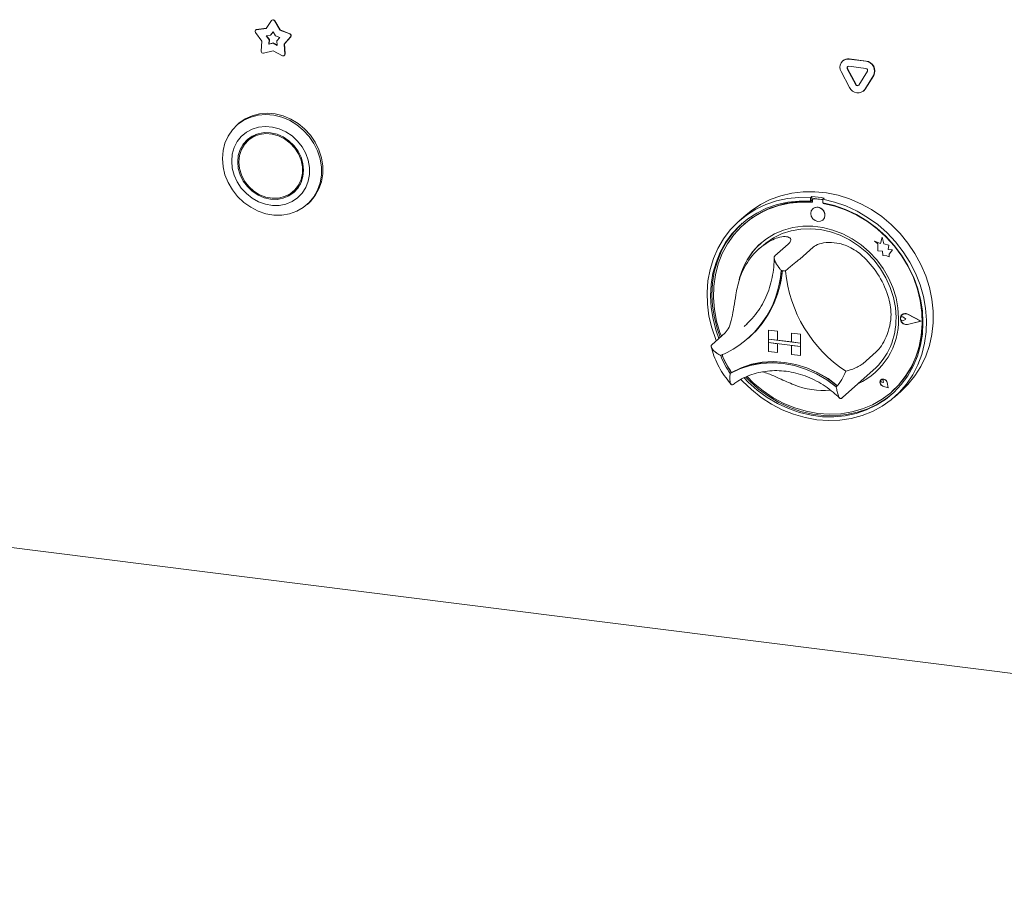
# Paper-space layout 'GMIE Blatt4' of a CAD drawing. Units: millimetres. Extents: x 5 to 415, y 5 to 292.
# Drawn here: x 323 to 339, y 154 to 168 of the extents above; entities that cross this region are included whole.
import ezdxf

# ---------------------------------------------------------------- set-up
doc = ezdxf.new("R2010")
doc.units = ezdxf.units.MM

psp = doc.layouts.new('GMIE Blatt4')

# ---------------------------------------------------------------- linework, layer by layer
at = {"color": 7, "linetype": 'Continuous', "lineweight": 15}
for p, q in [((326.87527, 167.74441), (327.03443, 167.76606)), ((327.03192, 167.76243), (327.12152, 167.8925)), ((327.12991, 167.90087), (327.12549, 167.89697)), ((327.17079, 167.88629), (327.26039, 167.73364)), ((327.17521, 167.89019), (327.26481, 167.73754)), ((326.96132, 167.55232), (326.85563, 167.6952)), ((326.86195, 167.73841), (326.85754, 167.73451)), ((326.87085, 167.74051), (327.03192, 167.76243)), ((327.03312, 167.64082), (327.10576, 167.6507)), ((327.08078, 167.57639), (327.03312, 167.64082)), ((327.0852, 167.58029), (327.03976, 167.64172)), ((327.10576, 167.6507), (327.14616, 167.70935)), ((327.11017, 167.6546), (327.10576, 167.6507)), ((327.11017, 167.6546), (327.14696, 167.70799)), ((327.14616, 167.70935), (327.18656, 167.64052)), ((327.18656, 167.64052), (327.2592, 167.61234)), ((327.2592, 167.61234), (327.21153, 167.55992)), ((327.26481, 167.73754), (327.26039, 167.73364)), ((327.26039, 167.73364), (327.42147, 167.67114)), ((327.26481, 167.73754), (327.42589, 167.67504)), ((327.43669, 167.622), (327.33099, 167.50574)), ((327.44111, 167.62589), (327.33541, 167.50964)), ((326.95137, 167.38613), (326.96132, 167.55232)), ((327.0763, 167.50145), (327.08078, 167.57639)), ((327.14616, 167.52028), (327.0763, 167.50145)), ((327.08072, 167.50535), (327.0763, 167.50145)), ((327.08072, 167.50535), (327.0852, 167.58029)), ((327.15058, 167.52418), (327.08072, 167.50535)), ((327.0852, 167.58029), (327.08078, 167.57639)), ((327.15058, 167.52418), (327.14616, 167.52028)), ((327.21602, 167.48384), (327.14616, 167.52028)), ((327.21564, 167.49024), (327.15058, 167.52418)), ((327.21153, 167.55992), (327.21602, 167.48384)), ((327.33541, 167.50964), (327.33099, 167.50574)), ((327.33099, 167.50574), (327.34094, 167.33704)), ((327.33541, 167.50964), (327.34536, 167.34094)), ((327.14616, 167.39368), (326.99123, 167.35192)), ((327.30108, 167.31288), (327.14616, 167.39368)), ((327.33243, 167.31552), (327.33685, 167.31942)), ((336.55326, 167.22955), (336.54884, 167.22565)), ((336.65219, 167.25578), (336.93304, 167.22039)), ((336.65219, 167.13793), (336.93304, 167.10254)), ((336.65661, 167.25967), (336.93746, 167.22429)), ((336.66604, 166.78792), (336.52562, 167.05075)), ((336.7673, 166.83408), (336.62688, 167.09692)), ((336.77172, 166.83798), (336.6313, 167.10082)), ((336.95836, 167.05516), (336.81793, 166.8277)), ((337.05962, 166.98347), (336.9192, 166.75602)), ((337.06404, 166.98737), (336.92362, 166.75992)), ((336.89597, 166.72844), (336.90039, 166.73234)), ((336.92362, 166.75992), (336.90039, 166.73234)), ((267.18591, 166.20722), (367.74295, 153.53823)), ((326.57182, 166.18731), (326.54972, 166.16783)), ((326.77852, 165.95294), (326.73433, 165.91396)), ((327.47844, 165.07021), (327.52264, 165.10919)), ((327.70724, 164.85533), (327.72934, 164.87481)), ((336.04286, 164.98825), (336.02077, 164.96876)), ((336.02077, 164.96876), (336.02077, 164.90974)), ((336.04286, 164.92922), (336.02077, 164.90974)), ((336.04286, 164.98825), (336.04286, 164.92922)), ((336.05014, 164.92686), (336.05014, 164.895)), ((336.06312, 164.95052), (336.0587, 164.94662)), ((336.20214, 164.93718), (336.07937, 164.95264)), ((336.20656, 164.94107), (336.08379, 164.95654)), ((336.24749, 164.96247), (336.22539, 164.94298)), ((336.22539, 164.94298), (336.22539, 164.88396)), ((336.23137, 164.87217), (336.23137, 164.88284)), ((336.23137, 164.87217), (336.23579, 164.87606)), ((336.23579, 164.87606), (336.23579, 164.882)), ((334.95203, 164.68265), (334.84154, 164.58522)), ((336.05808, 164.78823), (336.05785, 164.78803)), ((334.92565, 164.53439), (334.92123, 164.53049)), ((336.22321, 164.60053), (336.22343, 164.60073)), ((335.65329, 164.20387), (335.43232, 164.00899)), ((337.07887, 164.25211), (337.07909, 164.25231)), ((337.07887, 164.25211), (337.1302, 164.20695)), ((337.17347, 164.21501), (337.07887, 164.25211)), ((337.17354, 164.21526), (337.07909, 164.25231)), ((337.1302, 164.20695), (337.1302, 164.09444)), ((337.20155, 164.31859), (337.17347, 164.21501)), ((337.20155, 164.31859), (337.20177, 164.31878)), ((337.22988, 164.20684), (337.20155, 164.31859)), ((337.2301, 164.20703), (337.20177, 164.31878)), ((337.22988, 164.20684), (337.2301, 164.20703)), ((337.31488, 164.18316), (337.22988, 164.20684)), ((337.3151, 164.18335), (337.2301, 164.20703)), ((335.2357, 164.18283), (335.16941, 164.12436)), ((336.06253, 164.15231), (335.84156, 163.95743)), ((337.1302, 164.09444), (337.2084, 164.08926)), ((337.2084, 164.08926), (337.21286, 164.01291)), ((337.30432, 164.11422), (337.31488, 164.18316)), ((337.30432, 164.11422), (337.30454, 164.11442)), ((337.37428, 164.10959), (337.30432, 164.11422)), ((337.30454, 164.11442), (337.3151, 164.18335)), ((337.3745, 164.10978), (337.30454, 164.11442)), ((337.31488, 164.18316), (337.3151, 164.18335)), ((337.31609, 164.03851), (337.37428, 164.10959)), ((337.31609, 164.03851), (337.31632, 164.03871)), ((337.31609, 163.99371), (337.31609, 164.03851)), ((337.31632, 164.03871), (337.3745, 164.10978)), ((337.31632, 163.99391), (337.31632, 164.03871)), ((337.37428, 164.10959), (337.3745, 164.10978)), ((337.21286, 164.01291), (337.27819, 164.00858)), ((337.27819, 164.00858), (337.31609, 163.99371)), ((337.31609, 163.99371), (337.31632, 163.99391)), ((337.51237, 162.99779), (337.51215, 162.99759)), ((337.52775, 163.03755), (337.52753, 163.03735)), ((337.52899, 163.03614), (337.52877, 163.03595)), ((337.59164, 162.96466), (337.55311, 162.99622)), ((337.59164, 162.96466), (337.55311, 162.94281)), ((337.59186, 162.96486), (337.55333, 162.99642)), ((337.59164, 162.96466), (337.59186, 162.96486)), ((337.84182, 162.93314), (337.62323, 163.04444)), ((337.84182, 162.93314), (337.62323, 162.87692)), ((337.84164, 162.93324), (337.62345, 162.87712)), ((337.84675, 162.93252), (337.62385, 163.04602)), ((337.84675, 162.93252), (337.62385, 162.87519)), ((337.84698, 162.93272), (337.62407, 163.04621)), ((337.84675, 162.93252), (337.84698, 162.93272)), ((334.61087, 162.73793), (334.3899, 162.54305)), ((334.92684, 162.84269), (334.97264, 162.88488)), ((335.32723, 162.78377), (335.32745, 162.78397)), ((335.32723, 162.78377), (335.47339, 162.76536)), ((335.32723, 162.78377), (335.32723, 162.63646)), ((335.32745, 162.78397), (335.47361, 162.76555)), ((335.47339, 162.76536), (335.47361, 162.76555)), ((335.47339, 162.76536), (335.47339, 162.61805)), ((335.47361, 162.76555), (335.47361, 162.61824)), ((335.70724, 162.7359), (335.70746, 162.73609)), ((335.8534, 162.71748), (335.70724, 162.7359)), ((335.70724, 162.7359), (335.70724, 162.58858)), ((335.85362, 162.71768), (335.70746, 162.73609)), ((334.98457, 162.6436), (335.00445, 162.66114)), ((335.32723, 162.63646), (335.47339, 162.61805)), ((335.8534, 162.57017), (335.32723, 162.63646)), ((335.32723, 162.63646), (335.32723, 162.57753)), ((335.32723, 162.57753), (335.47339, 162.55912)), ((335.32723, 162.43022), (335.32723, 162.57753)), ((335.32723, 162.57753), (335.8534, 162.51124)), ((335.47339, 162.61805), (335.47361, 162.61824)), ((335.70724, 162.58881), (335.47361, 162.61824)), ((335.8534, 162.57017), (335.70724, 162.58858)), ((335.8534, 162.71748), (335.85362, 162.71768)), ((335.8534, 162.71748), (335.8534, 162.57017)), ((335.8534, 162.57017), (335.85362, 162.57036)), ((335.8534, 162.57017), (335.8534, 162.51124)), ((335.85362, 162.71768), (335.85362, 162.57036)), ((335.85362, 162.57036), (335.85362, 162.51144)), ((335.32723, 162.43022), (335.47339, 162.41181)), ((335.47339, 162.41181), (335.47339, 162.55912)), ((335.47339, 162.41181), (335.47361, 162.412)), ((335.47361, 162.412), (335.47361, 162.55909)), ((335.8534, 162.51124), (335.70724, 162.52966)), ((335.70724, 162.38234), (335.70724, 162.52966)), ((335.8534, 162.51124), (335.85362, 162.51144)), ((335.8534, 162.36393), (335.8534, 162.51124)), ((335.85362, 162.36412), (335.85362, 162.51144)), ((337.10495, 162.4237), (336.88398, 162.22882)), ((335.8534, 162.36393), (335.70724, 162.38234)), ((335.8534, 162.36393), (335.85362, 162.36412)), ((334.71733, 162.08551), (334.69523, 162.06602)), ((336.54642, 161.67211), (337.05465, 162.12033)), ((337.18417, 161.96456), (337.18395, 161.96436)), ((337.18459, 161.96409), (337.18437, 161.96389)), ((337.22571, 161.91702), (337.19677, 161.92483)), ((337.22571, 161.91702), (337.22157, 161.9467)), ((337.22593, 161.91721), (337.22179, 161.9469)), ((337.22571, 161.91702), (337.22593, 161.91721)), ((337.30023, 161.83251), (337.28303, 161.92135)), ((337.30098, 161.83167), (337.28361, 161.92139)), ((337.3012, 161.83186), (337.28383, 161.92159)), ((337.30098, 161.83167), (337.21413, 161.86012)), ((337.30023, 161.83251), (337.21424, 161.86068)), ((337.30018, 161.8328), (337.21446, 161.86087)), ((337.30098, 161.83167), (337.3012, 161.83186)), ((337.36028, 161.76487), (337.3647, 161.76877)), ((337.40461, 161.67897), (337.5151, 161.7764)), ((336.52951, 161.65749), (336.54572, 161.67233))]:
    psp.add_line(p, q, dxfattribs=at)
at = {"color": 7, "linetype": 'Continuous', "lineweight": 15, "flags": 128}
for points in [[(326.30999, 165.6147), (326.32059, 165.74569), (326.35212, 165.87063), (326.40375, 165.98626), (326.47415, 166.0896), (326.56149, 166.17797), (326.66353, 166.24908), (326.7776, 166.30109), (326.90076, 166.33265), (327.02982, 166.34295), (327.16144, 166.33171), (327.2922, 166.29924), (327.41872, 166.24636), (327.53772, 166.17445), (327.64613, 166.08537), (327.74113, 165.98144), (327.82026, 165.86533), (327.88147, 165.74006), (327.92318, 165.60888), (327.94431, 165.47517), (327.94431, 165.34241), (327.92318, 165.21403), (327.88147, 165.09335), (327.82026, 164.98351), (327.74113, 164.88734), (327.64613, 164.80734), (327.53772, 164.74558), (327.41872, 164.70366), (327.2922, 164.68266), (327.16144, 164.68313), (327.02982, 164.70506), (326.90076, 164.74788), (326.7776, 164.81047), (326.66353, 164.89123), (326.56149, 164.98805), (326.47415, 165.09843), (326.40375, 165.21951), (326.35212, 165.34815), (326.32059, 165.48103), (326.30999, 165.6147)], [(327.72934, 164.87481), (327.76322, 164.90683), (327.84236, 165.003), (327.90357, 165.11284), (327.94528, 165.23351), (327.96641, 165.3619), (327.96641, 165.49466), (327.94528, 165.62837), (327.90357, 165.75955), (327.84236, 165.88482), (327.76322, 166.00093), (327.66823, 166.10486), (327.55982, 166.19394), (327.44082, 166.26585), (327.3143, 166.31872), (327.18354, 166.3512), (327.05192, 166.36244), (326.92286, 166.35214), (326.7997, 166.32058), (326.68562, 166.26857), (326.58359, 166.19746), (326.57182, 166.18731)], [(326.46329, 165.57311), (326.47362, 165.45607), (326.50429, 165.34019), (326.55432, 165.22919), (326.62209, 165.12664), (326.70542, 165.03584), (326.80164, 164.9597), (326.90766, 164.90067), (327.02006, 164.86065), (327.13524, 164.84092), (327.24949, 164.84213), (327.35914, 164.86422), (327.46066, 164.9065), (327.5508, 164.96759), (327.62666, 165.04555), (327.68579, 165.13785), (327.72631, 165.24154), (327.74689, 165.35329), (327.74689, 165.46949), (327.72631, 165.58643), (327.68579, 165.70032), (327.62666, 165.80753), (327.5508, 165.9046), (327.46066, 165.98841), (327.35914, 166.05626), (327.24949, 166.10599), (327.13524, 166.13598), (327.02006, 166.14528), (326.90766, 166.13358), (326.80164, 166.10127), (326.70542, 166.04937), (326.62209, 165.97957), (326.55432, 165.89409), (326.50429, 165.7957), (326.47362, 165.68755), (326.46329, 165.57311)], [(326.56267, 165.56059), (326.57312, 165.45236), (326.60406, 165.34566), (326.65431, 165.24459), (326.72192, 165.15303), (326.80431, 165.07449), (326.89832, 165.01201), (327.00031, 164.96797), (327.10638, 164.94408), (327.21246, 164.94125), (327.31445, 164.95958), (327.40845, 164.99838), (327.49084, 165.05615), (327.55846, 165.13067), (327.60871, 165.21909), (327.63965, 165.31799), (327.65009, 165.42359), (327.63965, 165.53181), (327.60871, 165.63851), (327.55846, 165.73959), (327.49084, 165.83115), (327.40845, 165.90968), (327.31445, 165.97217), (327.21246, 166.0162), (327.10638, 166.0401), (327.00031, 166.04293), (326.89832, 166.0246), (326.80431, 165.9858), (326.72192, 165.92803), (326.65431, 165.8535), (326.60406, 165.76509), (326.57312, 165.66618), (326.56267, 165.56059)], [(326.58021, 165.55838), (326.59098, 165.45027), (326.62286, 165.34387), (326.67452, 165.24354), (326.74387, 165.15338), (326.82806, 165.07709), (326.92364, 165.01779), (327.02671, 164.97791), (327.13303, 164.95908), (327.23827, 164.96207), (327.33811, 164.98676), (327.42846, 165.03214), (327.50562, 165.09635), (327.56644, 165.17676), (327.60842, 165.27008), (327.62985, 165.37248), (327.62985, 165.47979), (327.60842, 165.5876), (327.56644, 165.6915), (327.50562, 165.78723), (327.42846, 165.87088), (327.33811, 165.93903), (327.23827, 165.98887), (327.13303, 166.01838), (327.02671, 166.02634), (326.92364, 166.01243), (326.82806, 165.97722), (326.74387, 165.92214), (326.67452, 165.84946), (326.62286, 165.76215), (326.59098, 165.66378), (326.58021, 165.55838)], [(326.87219, 166.01616), (326.78806, 165.96112), (326.77852, 165.95294)], [(326.74466, 165.94679), (326.6985, 165.89248), (326.65989, 165.82893)], [(327.52264, 165.10919), (327.54981, 165.13532), (327.59707, 165.19422)], [(327.38477, 165.00699), (327.45265, 165.03735), (327.51231, 165.07636)], [(334.95203, 164.68265), (335.0401, 164.75461), (335.19184, 164.85556), (335.35538, 164.93809), (335.52887, 165.00127), (335.71035, 165.04436), (335.89775, 165.0669), (336.08896, 165.06862), (336.28181, 165.0495), (336.47411, 165.00975), (336.66369, 164.94984), (336.84839, 164.87044), (337.02612, 164.77244), (337.19488, 164.65696), (337.35274, 164.52531), (337.49793, 164.37898), (337.62878, 164.21962), (337.74383, 164.04905), (337.84177, 163.86919), (337.92148, 163.68208), (337.98207, 163.48984), (338.02285, 163.29466), (338.04336, 163.09874), (338.04336, 162.9043), (338.02285, 162.71354), (337.98207, 162.52863), (337.92148, 162.35166), (337.84177, 162.18464), (337.74383, 162.02946), (337.62878, 161.88787), (337.5151, 161.7764)], [(334.46324, 162.60772), (334.45419, 162.63002), (334.38858, 162.82092), (334.34258, 163.01534), (334.31672, 163.21108), (334.31128, 163.40593), (334.32632, 163.59768), (334.36168, 163.78416), (334.41695, 163.96328), (334.49152, 164.13299), (334.58453, 164.29139), (334.69494, 164.43668), (334.8215, 164.56722), (334.96277, 164.68153), (335.11716, 164.77832), (335.28293, 164.8565), (335.45819, 164.91519), (335.64098, 164.95371), (335.82921, 164.97163), (336.02077, 164.96876)], [(336.02077, 164.90974), (335.83231, 164.91203), (335.64726, 164.89351), (335.46777, 164.85439), (335.29594, 164.79514), (335.13379, 164.71644), (334.9832, 164.61922), (334.84594, 164.50461), (334.72361, 164.37396), (334.61764, 164.22878), (334.52928, 164.07078), (334.45955, 163.9018), (334.40927, 163.72383), (334.37903, 163.53893), (334.36918, 163.34928), (334.37984, 163.15709), (334.41088, 162.96461), (334.46194, 162.77408), (334.50773, 162.64696)], [(336.05014, 164.895), (335.86107, 164.89821), (335.6754, 164.88014), (335.49538, 164.841), (335.32322, 164.78128), (335.16099, 164.70169), (335.01068, 164.60321), (334.87411, 164.48703), (334.75294, 164.35456), (334.64864, 164.20742), (334.56249, 164.0474), (334.49552, 163.87644), (334.44856, 163.69661), (334.42217, 163.51012), (334.41668, 163.31921), (334.43215, 163.12622), (334.4684, 162.93349), (334.52498, 162.74337), (334.54774, 162.68225)], [(336.22539, 164.94298), (336.41694, 164.89759), (336.60518, 164.83223), (336.78796, 164.74765), (336.96323, 164.64481), (337.12899, 164.52486), (337.28338, 164.38916), (337.42466, 164.23925), (337.55121, 164.07682), (337.66162, 163.90371), (337.75464, 163.72188), (337.8292, 163.53337), (337.88448, 163.34033), (337.91983, 163.14494), (337.93488, 162.9494), (337.92944, 162.75592), (337.90357, 162.5667), (337.85757, 162.38387), (337.79197, 162.2095), (337.70749, 162.04557), (337.60509, 161.89391), (337.48595, 161.75626), (337.35139, 161.63416), (337.20294, 161.529), (337.04228, 161.44197), (336.87123, 161.37405), (336.69172, 161.326), (336.50578, 161.29837), (336.31552, 161.29148), (336.12308, 161.3054), (335.93064, 161.33997), (335.74037, 161.39481), (335.55443, 161.46928), (335.37492, 161.56256), (335.20387, 161.67359), (335.04322, 161.8011), (334.89477, 161.94367), (334.87178, 161.96829)], [(334.92235, 161.99482), (334.98891, 161.92656), (335.13999, 161.79198), (335.30256, 161.67307), (335.47473, 161.57122), (335.65448, 161.48762), (335.83971, 161.42325), (336.02825, 161.37886), (336.2179, 161.35496), (336.40644, 161.35185), (336.59167, 161.36955), (336.77142, 161.40785), (336.94359, 161.46632), (337.10617, 161.54427), (337.25725, 161.64078), (337.39507, 161.75472), (337.51802, 161.88478), (337.62465, 162.02941), (337.71373, 162.18694), (337.78422, 162.35552), (337.83528, 162.53318), (337.86632, 162.71784), (337.87698, 162.90734), (337.86713, 163.09947), (337.83689, 163.29199), (337.78661, 163.48263), (337.71688, 163.66918), (337.62851, 163.84944), (337.52255, 164.02132), (337.40022, 164.1828), (337.26296, 164.332), (337.11237, 164.46717), (336.95021, 164.58672), (336.77838, 164.68927), (336.59889, 164.77361), (336.41384, 164.83876), (336.22539, 164.88396), (336.22539, 164.88396)], [(334.97292, 162.01567), (335.0807, 161.91005), (335.23692, 161.78107), (335.40414, 161.66871), (335.58031, 161.57433), (335.7633, 161.49907), (335.95087, 161.44387), (336.14075, 161.40938), (336.33064, 161.39602), (336.51821, 161.40396), (336.7012, 161.43311), (336.87737, 161.4831), (337.04459, 161.55333), (337.20081, 161.64294), (337.34415, 161.75085), (337.47285, 161.87575), (337.58536, 162.01611), (337.68031, 162.17022), (337.75653, 162.33623), (337.81311, 162.5121), (337.84936, 162.69569), (337.86483, 162.88478), (337.85934, 163.07707), (337.83295, 163.27022), (337.78599, 163.46188), (337.71902, 163.64971), (337.63287, 163.83145), (337.52857, 164.00487), (337.4074, 164.16786), (337.27083, 164.31846), (337.12052, 164.45481), (336.95829, 164.57528), (336.78613, 164.67838), (336.60611, 164.76288), (336.42044, 164.82774), (336.23137, 164.87217), (336.23137, 164.87217)], [(336.25746, 164.67955), (336.24856, 164.72577), (336.22321, 164.7672), (336.18528, 164.79752), (336.14053, 164.81213), (336.09579, 164.8088), (336.05785, 164.78803), (336.03251, 164.75299), (336.02361, 164.70901), (336.03251, 164.66279), (336.05785, 164.62136), (336.09579, 164.59104), (336.14053, 164.57643), (336.18528, 164.57976), (336.22321, 164.60053), (336.24856, 164.63557), (336.25746, 164.67955)], [(334.89398, 164.54803), (334.86803, 164.5241), (334.7457, 164.39344), (334.63974, 164.24827), (334.55137, 164.09027), (334.48164, 163.92129), (334.43137, 163.74331), (334.40113, 163.55842), (334.39128, 163.36877), (334.40193, 163.17658), (334.43298, 162.9841), (334.48404, 162.79357), (334.52983, 162.66645)], [(337.47372, 162.97974), (337.46321, 163.14945), (337.43184, 163.31913), (337.38011, 163.48611), (337.30884, 163.64775), (337.21915, 163.80151), (337.11244, 163.94495), (336.99042, 164.07582), (336.85499, 164.19205), (336.7083, 164.29181), (336.55266, 164.37353), (336.39053, 164.43592), (336.22445, 164.47799), (336.05706, 164.49908), (335.89098, 164.49885), (335.72885, 164.47732), (335.57321, 164.43482), (335.42652, 164.37202), (335.29109, 164.28991), (335.16907, 164.18979), (335.06236, 164.07324), (334.97267, 163.94208), (334.9014, 163.7984), (334.84967, 163.64446), (334.83408, 163.57782)], [(335.2357, 164.18283), (335.28046, 164.22019), (335.40932, 164.30753), (335.55026, 164.37588), (335.70097, 164.42414), (335.85897, 164.4515), (336.02167, 164.45751), (336.1864, 164.44208), (336.35045, 164.40546), (336.51113, 164.34825), (336.6658, 164.27139), (336.81193, 164.17615), (336.9471, 164.06408), (337.06911, 163.93703), (337.17595, 163.79708), (337.26586, 163.64653), (337.33737, 163.48786), (337.3893, 163.32366), (337.42081, 163.15664), (337.43137, 162.98953)], [(337.3647, 161.76877), (337.47727, 161.87965), (337.58978, 162.02), (337.68473, 162.17412), (337.76095, 162.34012), (337.81753, 162.51599), (337.85378, 162.69959), (337.86925, 162.88868), (337.86376, 163.08097), (337.83737, 163.27412), (337.79041, 163.46577), (337.72344, 163.65361), (337.71936, 163.6634)], [(337.62385, 162.87519), (337.58561, 162.87425), (337.54847, 162.88975), (337.51917, 162.91888), (337.50306, 162.95634), (337.50306, 162.99531), (337.51917, 163.02871), (337.54847, 163.05045), (337.58561, 163.0566), (337.62385, 163.04602)], [(337.62323, 162.87692), (337.58573, 162.876), (337.5493, 162.8912), (337.52058, 162.91977), (337.50478, 162.9565), (337.50478, 162.99472), (337.52058, 163.02747), (337.5493, 163.04879), (337.58573, 163.05482), (337.62323, 163.04444)], [(337.55311, 162.94281), (337.5415, 162.93926), (337.52888, 162.94073), (337.51718, 162.94699), (337.50822, 162.95707), (337.50336, 162.96942), (337.50336, 162.98215), (337.50822, 162.99328), (337.51718, 163.0011), (337.52888, 163.00441), (337.5415, 163.0027), (337.55311, 162.99622)], [(337.62345, 162.87712), (337.58595, 162.87619), (337.54952, 162.8914), (337.5208, 162.91996), (337.505, 162.95669), (337.505, 162.99491), (337.5208, 163.02766), (337.52899, 163.03614)], [(334.69523, 162.06602), (334.85429, 162.1436), (335.02392, 162.1997), (335.20162, 162.23348), (335.38476, 162.24444), (335.57065, 162.23242), (335.75654, 162.1976), (335.93968, 162.14049), (336.11738, 162.06194), (336.28701, 161.9631), (336.44607, 161.84544)], [(334.71733, 162.08551), (334.87639, 162.16309), (335.04602, 162.21919), (335.22372, 162.25296), (335.40686, 162.26392), (335.59275, 162.2519), (335.77863, 162.21708), (335.96178, 162.15998), (336.13947, 162.08142), (336.3091, 161.98259), (336.46816, 161.86492)], [(334.71966, 162.08616), (334.87809, 162.16273), (335.04691, 162.21804), (335.22365, 162.25128), (335.40575, 162.26197), (335.59054, 162.24996), (335.77533, 162.21541), (335.95742, 162.15883), (336.13417, 162.08105), (336.30298, 161.98321), (336.46141, 161.86672)], [(334.95126, 162.00703), (335.011, 161.94605), (335.16208, 161.81147), (335.32466, 161.69256), (335.49683, 161.59071), (335.67658, 161.50711), (335.86181, 161.44274), (336.05035, 161.39834), (336.24, 161.37445), (336.42854, 161.37133), (336.61377, 161.38903), (336.79352, 161.42734), (336.96569, 161.48581), (337.12826, 161.56376), (337.27935, 161.66027), (337.37427, 161.73564)], [(337.28361, 161.92139), (337.27345, 161.94602), (337.25453, 161.96533), (337.23031, 161.97577), (337.20526, 161.97543), (337.18395, 161.96436), (337.17031, 161.94461), (337.16684, 161.91979), (337.17417, 161.89446), (337.19096, 161.87328), (337.21413, 161.86012)], [(337.21424, 161.86068), (337.1913, 161.87371), (337.17468, 161.89469), (337.16742, 161.91976), (337.17086, 161.94433), (337.18437, 161.96389), (337.20546, 161.97485), (337.23027, 161.97519), (337.25424, 161.96485), (337.27297, 161.94574), (337.28303, 161.92135)], [(337.19677, 161.92483), (337.18851, 161.92884), (337.18207, 161.93565), (337.17848, 161.94416), (337.1783, 161.95302), (337.18158, 161.9608), (337.18778, 161.96627), (337.19591, 161.96855), (337.20468, 161.96727), (337.21267, 161.96264), (337.21862, 161.9554), (337.22157, 161.9467)], [(336.46141, 161.86672), (336.46238, 161.86605), (336.46301, 161.86574)]]:
    psp.add_lwpolyline(points, dxfattribs=at)
at = {"color": 7, "linetype": 'Continuous', "lineweight": 15}
for centre, radius, start, end in [((327.14416, 167.87353), 0.02953, 25.597123, 140.041366), ((327.14815, 167.87682), 0.03019, 26.29437, 127.177996), ((326.876, 167.71357), 0.02743, 100.81653, 222.036852), ((326.87843, 167.71963), 0.02498, 97.27478, 131.269076), ((327.41127, 167.64105), 0.03177, 323.138827, 71.286005), ((327.41569, 167.64495), 0.03177, 323.138827, 71.286005), ((326.98455, 167.38445), 0.03322, 177.117, 281.605717), ((327.31481, 167.33519), 0.0262, 238.403365, 4.053324), ((327.31932, 167.3388), 0.02613, 312.141831, 4.712827), ((336.6368, 167.1237), 0.13297, 83.350753, 213.268763), ((336.63812, 167.1308), 0.1302, 81.831891, 130.670902), ((336.64912, 167.11151), 0.02659, 83.350753, 213.268763), ((336.65589, 167.11546), 0.02861, 140.352577, 210.767889), ((336.91381, 167.05784), 0.16368, 332.977005, 83.251031), ((336.91823, 167.06174), 0.16368, 332.977005, 83.251031), ((336.9292, 167.07003), 0.03274, 332.977005, 83.251031), ((336.8019, 166.84563), 0.14761, 203.014985, 322.623504), ((336.79448, 166.84563), 0.02952, 203.014985, 322.623504), ((336.79991, 166.85139), 0.03122, 205.430265, 299.701178), ((335.9189, 163.38863), 1.51635, 84.867291, 130.921688), ((335.9154, 163.15158), 1.84109, 79.608413, 86.030075), ((336.07556, 164.92749), 0.02544, 81.398635, 181.420609), ((336.08009, 164.93076), 0.02605, 81.841587, 130.661207), ((336.19739, 164.90371), 0.0338, 34.074319, 81.915199), ((336.202, 164.90812), 0.03327, 45.327105, 82.113237), ((335.89166, 162.9988), 1.90854, 59.867544, 79.612112), ((336.13125, 164.68609), 0.12564, 317.198912, 125.620332), ((335.8951, 163.30393), 1.09505, 125.83605, 163.331295), ((335.9695, 163.36056), 1.15208, 131.731701, 166.764493), ((335.84198, 162.8823), 1.52996, 16.131471, 46.051864), ((333.90157, 163.87342), 1.63651, 292.84582, 356.321525), ((333.89761, 163.89899), 1.66053, 311.802012, 355.426466), ((333.8999, 163.90085), 1.66041, 311.801977, 355.354061), ((335.42967, 162.6449), 1.12843, 80.979566, 84.658923), ((337.83349, 163.97416), 2.23723, 185.509267, 236.674069), ((337.5822, 162.97203), 0.08519, 60.554938, 129.724467), ((336.31353, 162.95057), 1.16055, 294.931366, 1.440278), ((336.29562, 162.96554), 1.13601, 311.925316, 1.210378), ((337.53205, 162.97335), 0.03138, 47.318767, 128.843991), ((335.76787, 162.82484), 1.31391, 200.472658, 215.276868), ((335.7878, 162.84245), 1.31398, 200.714156, 215.020196), ((335.78997, 162.84433), 1.31391, 200.472658, 215.276868), ((334.71694, 162.09172), 0.00619, 212.370922, 296.054512), ((335.72253, 162.46495), 0.95253, 319.428861, 337.784989), ((336.34801, 162.92282), 1.11927, 294.322776, 311.367644), ((337.23043, 161.92143), 0.06262, 137.059275, 255.2265), ((337.22113, 161.91323), 0.06325, 7.592745, 125.759969), ((337.19836, 161.94504), 0.0235, 4.53341, 125.876817), ((336.23888, 163.10139), 1.31441, 248.118892, 274.577352)]:
    psp.add_arc(centre, radius, start, end, dxfattribs=at)
for points, knots in [([(335.25399, 164.19168), (335.2919, 164.21655), (335.3676, 164.26621), (335.49223, 164.31745), (335.60982, 164.33515), (335.68645, 164.30954), (335.70355, 164.25987), (335.66925, 164.22165), (335.65329, 164.20387)], [0, 0, 0, 0, 0.14374906, 0.28702441, 0.47311266, 0.65947417, 0.8415691, 1, 1, 1, 1]), ([(336.06253, 164.15231), (336.09307, 164.17207), (336.15417, 164.21159), (336.31487, 164.23713), (336.50031, 164.22009), (336.66807, 164.15821), (336.80203, 164.07527), (336.86984, 164.01433), (336.90378, 163.98382)], [0, 0, 0, 0, 0.18969355, 0.37948646, 0.56624426, 0.74790671, 0.87381369, 1, 1, 1, 1]), ([(335.41976, 163.97735), (335.41953, 163.95475), (335.41868, 163.873), (335.40431, 163.73444), (335.36981, 163.56506), (335.31736, 163.40271), (335.24811, 163.24881), (335.16201, 163.10557), (335.06984, 162.98277), (335.00031, 162.91458), (334.97013, 162.88497)], [0, 0, 0, 0, 0.053126383, 0.192189152, 0.331446443, 0.47102756, 0.610979552, 0.751325465, 0.892051722, 1, 1, 1, 1]), ([(335.43232, 164.00899), (335.43089, 164.00757), (335.42654, 164.00327), (335.42278, 163.99556), (335.42073, 163.9866), (335.41986, 163.97681), (335.42065, 163.96596), (335.42337, 163.95208), (335.4274, 163.93809), (335.43403, 163.92086), (335.44136, 163.90509), (335.44855, 163.89126), (335.45732, 163.87554), (335.46961, 163.85546), (335.48289, 163.83577), (335.49366, 163.8207), (335.50523, 163.80504), (335.51873, 163.7877), (335.53012, 163.77387), (335.53456, 163.7686), (335.53471, 163.76842)], [0, 0, 0, 0, 0.03731028, 0.11339762, 0.15225949, 0.18956358, 0.26531436, 0.30379364, 0.36986655, 0.43737515, 0.5057849, 0.5486743, 0.59156192, 0.67914873, 0.76790478, 0.80587834, 0.84385155, 0.93992508, 0.99800325, 1, 1, 1, 1]), ([(335.84156, 163.95743), (335.83403, 163.95099), (335.81899, 163.93814), (335.77926, 163.90614), (335.7252, 163.86259), (335.66342, 163.811), (335.62385, 163.77551), (335.60674, 163.7595), (335.60659, 163.75937)], [0, 0, 0, 0, 0.15212184, 0.30368962, 0.50560233, 0.76758732, 0.99799601, 1, 1, 1, 1]), ([(334.61087, 162.73793), (334.6336, 162.7657), (334.67906, 162.82126), (334.72311, 162.9774), (334.75531, 163.16565), (334.78285, 163.34476), (334.81195, 163.49594), (334.83459, 163.57694), (334.84607, 163.61803)], [0, 0, 0, 0, 0.18968929, 0.37947794, 0.56623154, 0.74788992, 0.87210411, 1, 1, 1, 1]), ([(337.3117, 163.30739), (337.32339, 163.25888), (337.34717, 163.16019), (337.35271, 162.98867), (337.32162, 162.80087), (337.25203, 162.62464), (337.17238, 162.49312), (337.12636, 162.44574), (337.10495, 162.4237)], [0, 0, 0, 0, 0.14111014, 0.28705337, 0.47313406, 0.659488, 0.84157553, 1, 1, 1, 1]), ([(334.53695, 162.36529), (334.53675, 162.36539), (334.53081, 162.36834), (334.51546, 162.37632), (334.49725, 162.3869), (334.48154, 162.39696), (334.47095, 162.40414), (334.46037, 162.41178), (334.44627, 162.42266), (334.43311, 162.43396), (334.42108, 162.4456), (334.41131, 162.45595), (334.39944, 162.47022), (334.39061, 162.48378), (334.38516, 162.49504), (334.38152, 162.50443), (334.37951, 162.51365), (334.3795, 162.52215), (334.381, 162.53226), (334.38607, 162.53841), (334.3899, 162.54305)], [0, 0, 0, 0, 0.00199727, 0.05900903, 0.15475774, 0.19332149, 0.23215656, 0.27514444, 0.31813312, 0.40560964, 0.44969567, 0.49437454, 0.56062386, 0.66193079, 0.69636835, 0.73372943, 0.80945885, 0.84794222, 0.88528939, 1, 1, 1, 1]), ([(334.38176, 162.50649), (334.38774, 162.48363), (334.40736, 162.4087), (334.45423, 162.28439), (334.52784, 162.13767), (334.61269, 162.0039), (334.67958, 161.92523), (334.71074, 161.88858)], [0, 0, 0, 0, 0.10171865, 0.33337724, 0.56530768, 0.79751925, 1, 1, 1, 1]), ([(334.72986, 161.87806), (334.7489, 161.89222), (334.80714, 161.93556), (334.91318, 161.99662), (335.05051, 162.05406), (335.19602, 162.09353), (335.34743, 162.11471), (335.50268, 162.11729), (335.65963, 162.10131), (335.81618, 162.06701), (335.9702, 162.01485), (336.11975, 161.94567), (336.26237, 161.85993), (336.39088, 161.76565), (336.46564, 161.69369), (336.49991, 161.66071)], [0, 0, 0, 0, 0.03990536, 0.12208918, 0.20420113, 0.28607961, 0.36766363, 0.44894009, 0.52993127, 0.61067903, 0.69123139, 0.77163378, 0.85192456, 0.93213382, 1, 1, 1, 1]), ([(335.74902, 161.88167), (335.70824, 161.89846), (335.62679, 161.93201), (335.48409, 161.99608), (335.34201, 162.06039), (335.25772, 162.08462), (335.22413, 162.09428)], [0, 0, 0, 0, 0.22439614, 0.448227595, 0.78006302, 1, 1, 1, 1]), ([(336.88398, 162.22882), (336.87621, 162.22278), (336.86069, 162.21072), (336.81688, 162.18549), (336.75481, 162.15522), (336.67966, 162.1258), (336.62787, 162.11058), (336.60455, 162.10487), (336.60435, 162.10482)], [0, 0, 0, 0, 0.152121842, 0.303689622, 0.505602328, 0.767587317, 0.99799601, 1, 1, 1, 1]), ([(334.69523, 162.06602), (334.6952, 162.06581), (334.69125, 162.03993), (334.68665, 161.98744), (334.69174, 161.92515), (334.70591, 161.88905), (334.72269, 161.87585), (334.73467, 161.88293), (334.74068, 161.88648)], [0, 0, 0, 0, 0.00196099, 0.24298977, 0.50906623, 0.70839276, 0.85389274, 1, 1, 1, 1]), ([(336.44607, 161.84544), (336.4461, 161.84522), (336.45006, 161.81834), (336.4597, 161.76406), (336.47704, 161.70022), (336.49637, 161.66347), (336.51497, 161.65005), (336.52712, 161.65711), (336.5332, 161.66064)], [0, 0, 0, 0, 0.001960995, 0.242989768, 0.50906623, 0.708392763, 0.853892737, 1, 1, 1, 1])]:
    psp.add_open_spline(points, degree=3, knots=knots, dxfattribs=at)

doc.saveas('drawing.dxf')
